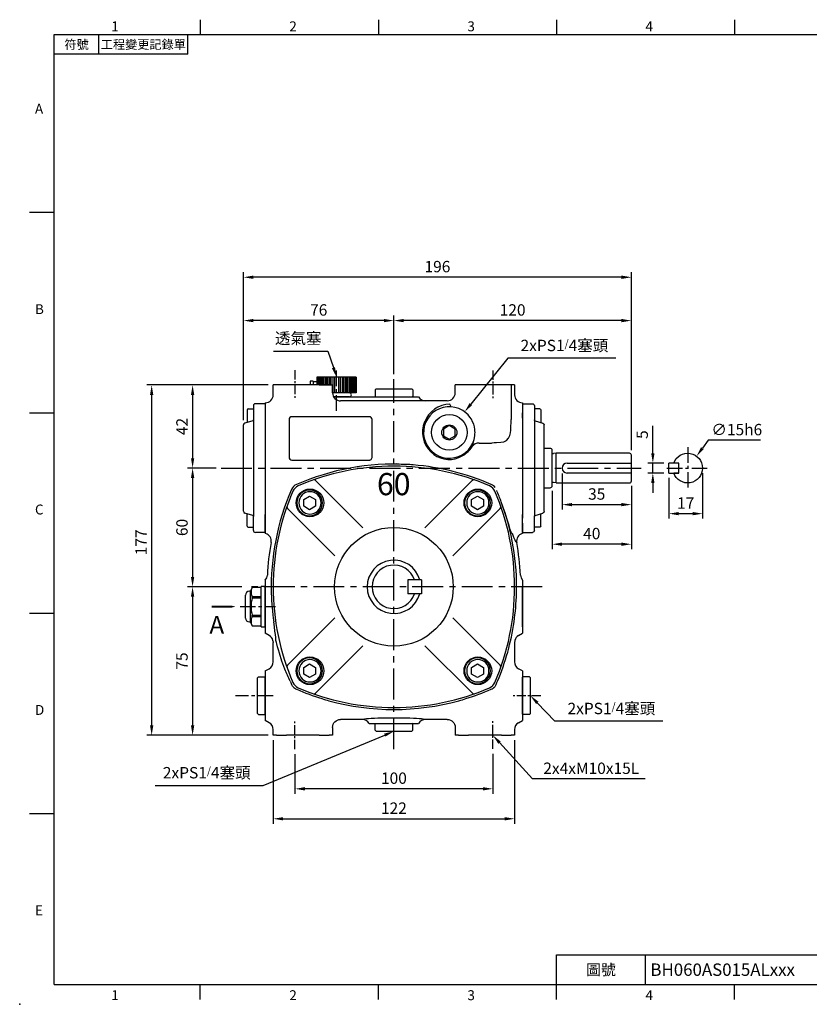
# Model space of a CAD drawing. Units: millimetres. Extents: x -18 to 766, y -10 to 490.
# Drawn here: x -18 to 382, y -10 to 488 of the extents above; entities that cross this region are included whole.
import ezdxf
from ezdxf.enums import TextEntityAlignment as Align

# ---------------------------------------------------------------- set-up
doc = ezdxf.new("R2010")
doc.units = ezdxf.units.MM
doc.header["$LTSCALE"] = 12.5
doc.linetypes.add('CENTER', pattern=[2, 1.25, -0.25, 0.25, -0.25])
for name, color, linetype in [('5D10601AA', 7, 'Continuous'), ('CEN', 2, 'CENTER'), ('DIM', 3, 'Continuous'), ('MAIN', 7, 'Continuous'), ('THIN', 1, 'Continuous'), ('TXT', 4, 'Continuous')]:
    doc.layers.add(name, color=color, linetype=linetype)
doc.styles.add('ATTDEF', font='txt')
doc.styles.add('SANSSERIFBOLD', font='sasb____.pfb')
doc.styles.get("Standard").update_dxf_attribs({"font": 'simplex.shx'})
doc.dimstyles.new('C', dxfattribs={"dimscale": 2.5, "dimtxt": 2.3, "dimasz": 2, "dimexe": 1, "dimexo": 1, "dimgap": 1, "dimtad": 1, "dimtoh": 1, "dimdec": 1, "dimdsep": 46, "dimtxsty": 'Standard', "dimcen": 0, "dimclrd": 256, "dimclre": 256, "dimclrt": 256, "dimadec": 0, "dimazin": 0, "dimtfac": 0.6, "dimtdec": 1, "dimtofl": 0, "dimtmove": 0, "dimatfit": 3, "dimfxl": 0, "dimtolj": 1, "dimarcsym": 0})
doc.dimstyles.new('L$0', dxfattribs={"dimscale": 2.5, "dimtxt": 2.3, "dimasz": 2, "dimexe": 1, "dimexo": 1, "dimgap": 1, "dimtad": 1, "dimdec": 1, "dimdsep": 46, "dimtxsty": 'Standard', "dimcen": 0, "dimclrd": 256, "dimclre": 256, "dimclrt": 256, "dimadec": 0, "dimazin": 0, "dimtfac": 0.6, "dimtdec": 1, "dimtmove": 0, "dimatfit": 3, "dimfxl": 0, "dimtolj": 1, "dimarcsym": 0})

# ---------------------------------------------------------------- blocks, each defined once
blk = doc.blocks.new('A$C3B924006')
at = {"layer": '5D10601AA'}
for p, q in [((-8.7, 29.88), (-6, 29.88)), ((-6, 31.5), (-6, 24.38)), ((0, 32.5), (-5, 32.5)), ((0, 32.5), (0, 23.5)), ((-9.2, 29.38), (-9.2, 23.01)), ((-11, -21.77), (-11, 21.77)), ((-6.37, 23.9), (-10.26, 22.73)), ((-6.37, -23.9), (-10.26, -22.73)), ((-9.2, -29.38), (-9.2, -23.01)), ((-6, -31.5), (-6, -24.38)), ((0, -32.5), (0, -23.5)), ((-8.7, -29.88), (-6, -29.88)), ((0, -32.5), (-5, -32.5))]:
    blk.add_line(p, q, dxfattribs=at)
for centre, radius, start, end in [((-8.7, 29.38), 0.5, 90, 180), ((-5, 31.5), 1, 90, 180), ((-10, 21.77), 1, 104.9314, 180), ((-6.5, 24.38), 0.5, 284.9314, 0), ((-10, -21.77), 1, 180, 255.0686), ((-6.5, -24.38), 0.5, 0, 75.0686), ((-8.7, -29.38), 0.5, 180, 270), ((-5, -31.5), 1, 180, 270)]:
    blk.add_arc(centre, radius, start, end, dxfattribs=at)
at = {"layer": 'MAIN'}
for p, q in [((-6, 24.38), (-6, -24.38)), ((0, 23.5), (0, -23.5))]:
    blk.add_line(p, q, dxfattribs=at)
blk = doc.blocks.new('PS1-4-1')
at = {"layer": 'MAIN', "color": 140}
blk.add_lwpolyline([(3, 1.73), (0, 3.46), (-3, 1.73), (-3, -1.73), (0, -3.46), (3, -1.73)], close=True, dxfattribs=at)
at = {"layer": 'MAIN'}
for centre, radius in [((0, 0.04), 9), ((0, 0), 3.82)]:
    blk.add_circle(centre, radius, dxfattribs=at)
blk = doc.blocks.new('PS1-4-2')
at = {"layer": 'MAIN'}
for p, q in [((0.2, 9.5), (0, 9.3)), ((0, -9.3), (0, 9.3)), ((3.5, 9.5), (0.2, 9.5)), ((3.5, 9.5), (4, 9)), ((4, -9), (4, 9)), ((0.2, -9.5), (0, -9.3)), ((3.5, -9.5), (0.2, -9.5)), ((3.5, -9.5), (4, -9))]:
    blk.add_line(p, q, dxfattribs=at)
blk = doc.blocks.new('*D24')
at = {"layer": 'DEFPOINTS', "color": 0}
for p in [(110.61, 302.94), (69.88, 260.94), (84.27, 260.94)]:
    blk.add_point(p, dxfattribs=at)
at = {"layer": 'DIM', "lineweight": -2}
for p, q in [((108.11, 302.94), (67.38, 302.94)), ((69.88, 297.94), (69.88, 265.94)), ((81.77, 260.94), (67.38, 260.94))]:
    blk.add_line(p, q, dxfattribs=at)
at = {"layer": 'DIM'}
for points in [[(69.05, 297.94), (70.72, 297.94), (69.88, 302.94)], [(69.05, 265.94), (70.72, 265.94), (69.88, 260.94)]]:
    blk.add_solid(points, dxfattribs=at)
at = {"layer": 'DIM', "insert": (64.51, 281.94), "char_height": 5.75, "attachment_point": 5, "rotation": 90}
blk.add_mtext('\\A1;42', dxfattribs=at)
blk = doc.blocks.new('*D25')
at = {"layer": 'DEFPOINTS', "color": 0}
for p in [(84.27, 260.94), (69.88, 200.94), (97.27, 200.94)]:
    blk.add_point(p, dxfattribs=at)
at = {"layer": 'DIM', "lineweight": -2}
for p, q in [((81.77, 260.94), (67.38, 260.94)), ((69.88, 255.94), (69.88, 205.94)), ((94.77, 200.94), (67.38, 200.94))]:
    blk.add_line(p, q, dxfattribs=at)
at = {"layer": 'DIM'}
for points in [[(69.05, 255.94), (70.72, 255.94), (69.88, 260.94)], [(69.05, 205.94), (70.72, 205.94), (69.88, 200.94)]]:
    blk.add_solid(points, dxfattribs=at)
at = {"layer": 'DIM', "insert": (64.51, 230.94), "char_height": 5.75, "attachment_point": 5, "rotation": 90}
blk.add_mtext('\\A1;60', dxfattribs=at)
blk = doc.blocks.new('*D26')
at = {"layer": 'DEFPOINTS', "color": 0}
for p in [(97.27, 200.94), (69.88, 125.94), (110.61, 125.94)]:
    blk.add_point(p, dxfattribs=at)
at = {"layer": 'DIM', "lineweight": -2}
for p, q in [((94.77, 200.94), (67.38, 200.94)), ((69.88, 195.94), (69.88, 130.94)), ((108.11, 125.94), (67.38, 125.94))]:
    blk.add_line(p, q, dxfattribs=at)
at = {"layer": 'DIM'}
for points in [[(69.05, 195.94), (70.72, 195.94), (69.88, 200.94)], [(69.05, 130.94), (70.72, 130.94), (69.88, 125.94)]]:
    blk.add_solid(points, dxfattribs=at)
at = {"layer": 'DIM', "insert": (64.51, 163.44), "char_height": 5.75, "attachment_point": 5, "rotation": 90}
blk.add_mtext('\\A1;75', dxfattribs=at)
blk = doc.blocks.new('*D19')
at = {"layer": 'DEFPOINTS', "color": 0}
for p in [(110.61, 302.94), (49.19, 125.94), (110.61, 125.94)]:
    blk.add_point(p, dxfattribs=at)
at = {"layer": 'DIM', "lineweight": -2}
for p, q in [((108.11, 302.94), (46.69, 302.94)), ((49.19, 297.94), (49.19, 130.94)), ((108.11, 125.94), (46.69, 125.94))]:
    blk.add_line(p, q, dxfattribs=at)
at = {"layer": 'DIM'}
for points in [[(48.36, 297.94), (50.03, 297.94), (49.19, 302.94)], [(48.36, 130.94), (50.03, 130.94), (49.19, 125.94)]]:
    blk.add_solid(points, dxfattribs=at)
at = {"layer": 'DIM', "insert": (43.82, 223.44), "char_height": 5.75, "attachment_point": 5, "rotation": 90}
blk.add_mtext('\\A1;177', dxfattribs=at)
blk = doc.blocks.new('*D20')
at = {"layer": 'DEFPOINTS', "color": 0}
for p in [(190.55, 135.78), (171.61, 127.94)]:
    blk.add_point(p, dxfattribs=at)
at = {"layer": 'DIM', "lineweight": -2}
for p, q in [((105.55, 100.57), (166.99, 126.02)), ((50.98, 100.57), (105.55, 100.57))]:
    blk.add_line(p, q, dxfattribs=at)
at = {"layer": 'DIM'}
blk.add_solid([(166.67, 126.79), (167.31, 125.25), (171.61, 127.94)], dxfattribs=at)
at = {"layer": 'DIM', "insert": (77.02, 107.02), "char_height": 5.75, "attachment_point": 5}
blk.add_mtext('\\A1;2xPS1{\\H0.66667x;/}4{\\fPMingLiU|b0|i0|c136|p18;塞頭}', dxfattribs=at)
blk = doc.blocks.new('*D21')
at = {"layer": 'DEFPOINTS', "color": 0}
for p in [(142.61, 306.94), (149.05, 287.48)]:
    blk.add_point(p, dxfattribs=at)
at = {"layer": 'DIM', "lineweight": -2}
for p, q in [((110.73, 320.03), (138.27, 320.03)), ((138.27, 320.03), (141.03, 311.68))]:
    blk.add_line(p, q, dxfattribs=at)
at = {"layer": 'DIM'}
blk.add_solid([(141.83, 311.95), (140.24, 311.42), (142.61, 306.94)], dxfattribs=at)
at = {"layer": 'DIM', "insert": (123.25, 326.54), "char_height": 5.75, "attachment_point": 5}
blk.add_mtext('\\A1;{\\fPMingLiU|b0|i0|c136|p18;透氣塞}', dxfattribs=at)
blk = doc.blocks.new('*D22')
at = {"layer": 'DEFPOINTS', "color": 0}
for p in [(207.36, 289.37), (194.46, 273.43)]:
    blk.add_point(p, dxfattribs=at)
at = {"layer": 'DIM', "lineweight": -2}
for p, q in [((229.26, 316.45), (210.5, 293.26)), ((283.83, 316.45), (229.26, 316.45))]:
    blk.add_line(p, q, dxfattribs=at)
at = {"layer": 'DIM'}
blk.add_solid([(209.85, 293.78), (211.15, 292.73), (207.36, 289.37)], dxfattribs=at)
at = {"layer": 'DIM', "insert": (257.79, 322.89), "char_height": 5.75, "attachment_point": 5}
blk.add_mtext('\\A1;2xPS1{\\H0.66667x;/}4{\\fPMingLiU|b0|i0|c136|p18;塞頭}', dxfattribs=at)
blk = doc.blocks.new('A$C65691A6E')
at = {"layer": 'TXT', "style": 'SANSSERIFBOLD'}
blk.add_text('60', height=14, dxfattribs=at).set_placement((0.43, 4.49))
blk = doc.blocks.new('A$C15AF52EC')
at = {"layer": 'MAIN'}
for p, q in [((50.16, 95.85), (26.23, 119.78)), ((81.58, 95.85), (105.95, 120.23)), ((36.01, 81.71), (12.09, 105.64)), ((95.72, 81.71), (120.1, 106.08)), ((36.01, 50.29), (12.09, 26.36)), ((95.72, 50.29), (119.65, 26.36)), ((50.16, 36.15), (26.23, 12.22)), ((81.58, 36.15), (105.51, 12.22))]:
    blk.add_line(p, q, dxfattribs=at)
for centre, radius in [((23.44, 108.43), 7), ((108.3, 108.43), 7), ((65.87, 66), 30), ((23.44, 23.57), 7), ((108.3, 23.57), 7)]:
    blk.add_circle(centre, radius, dxfattribs=at)
for centre, radius, start, end in [((65.87, 5), 122, 66.6332, 113.3668), ((25.52, 119.08), 1, 45, 109.4781), ((106.22, 119.08), 1, 70.5219, 135), ((19.46, 112.4), 5, 113.3668, 156.6332), ((112.27, 112.4), 5, 23.3668, 66.6332), ((126.87, 66), 122, 156.6332, 203.3668), ((4.87, 66), 122, 336.6332, 23.3668), ((12.79, 106.35), 1, 160.5219, 225), ((118.94, 106.35), 1, 315, 19.4781), ((65.87, 66), 13.5, 15.0261, 344.9739), ((12.79, 25.65), 1, 135, 199.4781), ((118.94, 25.65), 1, 340.5219, 45), ((19.46, 19.6), 5, 203.3668, 246.6332), ((65.87, 127), 122, 246.6332, 293.3668), ((112.27, 19.6), 5, 293.3668, 336.6332), ((25.52, 12.92), 1, 250.5219, 315), ((106.22, 12.92), 1, 225, 289.4781)]:
    blk.add_arc(centre, radius, start, end, dxfattribs=at)
at = {"layer": 'MAIN', "xscale": 0.8, "yscale": 0.8, "zscale": 0.8}
blk.add_blockref('A$C65691A6E', (56.96, 108.7), dxfattribs=at)
blk = doc.blocks.new('BM08')
at = {"layer": 'MAIN'}
blk.add_lwpolyline([(-2.83, -1.73), (0.17, -3.46), (3.17, -1.73), (3.17, 1.73), (0.17, 3.46), (-2.83, 1.73)], close=True, dxfattribs=at)
for centre, radius in [((0.17, 0), 6.5), ((0, 0), 5.63)]:
    blk.add_circle(centre, radius, dxfattribs=at)
blk = doc.blocks.new('*D13')
at = {"layer": 'DEFPOINTS', "color": 0}
for p in [(226.42, 160.73), (240.61, 145.94)]:
    blk.add_point(p, dxfattribs=at)
at = {"layer": 'DIM', "lineweight": -2}
for p, q in [((252.99, 133.03), (244.07, 142.33)), ((307.56, 133.03), (252.99, 133.03))]:
    blk.add_line(p, q, dxfattribs=at)
at = {"layer": 'DIM'}
blk.add_solid([(244.67, 142.91), (243.47, 141.75), (240.61, 145.94)], dxfattribs=at)
at = {"layer": 'DIM', "insert": (281.52, 139.47), "char_height": 5.75, "attachment_point": 5}
blk.add_mtext('\\A1;2xPS1{\\H0.66667x;/}4{\\fPMingLiU|b0|i0|c136|p18;塞頭}', dxfattribs=at)
blk = doc.blocks.new('A$C75FA2D57')
at = {"layer": 'MAIN'}
for p, q in [((0, 10), (0, 5)), ((0, 10), (5, 10)), ((5, 10), (5, 5)), ((5, 5), (0, 5))]:
    blk.add_line(p, q, dxfattribs=at)
blk.add_lwpolyline([(5, 10), (2.43, 10)], dxfattribs=at)
blk.add_arc((9.5, 7.5), 7.5, 199.4712, 160.5288, dxfattribs=at)
blk = doc.blocks.new('*D14')
at = {"layer": 'DEFPOINTS', "color": 0}
for p in [(302.47, 263.44), (310.59, 263.44), (310.59, 258.44)]:
    blk.add_point(p, dxfattribs=at)
at = {"layer": 'DIM', "lineweight": -2}
for p, q in [((302.47, 268.44), (302.47, 282.27)), ((308.09, 263.44), (299.97, 263.44)), ((302.47, 258.44), (302.47, 263.44)), ((308.09, 258.44), (299.97, 258.44)), ((302.47, 253.44), (302.47, 248.44))]:
    blk.add_line(p, q, dxfattribs=at)
at = {"layer": 'DIM'}
for points in [[(301.64, 268.44), (303.3, 268.44), (302.47, 263.44)], [(301.64, 253.44), (303.3, 253.44), (302.47, 258.44)]]:
    blk.add_solid(points, dxfattribs=at)
at = {"layer": 'DIM', "insert": (297.09, 277.85), "char_height": 5.75, "attachment_point": 5, "rotation": 90}
blk.add_mtext('\\A1;5', dxfattribs=at)
blk = doc.blocks.new('*D15')
at = {"layer": 'DEFPOINTS', "color": 0}
for p in [(327.59, 260.94), (310.59, 258.44), (327.59, 237.91)]:
    blk.add_point(p, dxfattribs=at)
at = {"layer": 'DIM', "lineweight": -2}
for p, q in [((310.59, 255.94), (310.59, 235.41)), ((327.59, 258.44), (327.59, 235.41)), ((315.59, 237.91), (322.59, 237.91))]:
    blk.add_line(p, q, dxfattribs=at)
at = {"layer": 'DIM'}
for points in [[(315.59, 238.75), (315.59, 237.08), (310.59, 237.91)], [(322.59, 238.75), (322.59, 237.08), (327.59, 237.91)]]:
    blk.add_solid(points, dxfattribs=at)
at = {"layer": 'DIM', "insert": (319.09, 243.29), "char_height": 5.75, "attachment_point": 5}
blk.add_mtext('\\A1;17', dxfattribs=at)
blk = doc.blocks.new('*D16')
at = {"layer": 'DEFPOINTS', "color": 0}
for p in [(324.55, 266.97), (315.63, 254.91)]:
    blk.add_point(p, dxfattribs=at)
at = {"layer": 'DIM', "lineweight": -2}
for p, q in [((330.49, 275.01), (327.52, 270.99)), ((356.81, 275.01), (330.49, 275.01))]:
    blk.add_line(p, q, dxfattribs=at)
at = {"layer": 'DIM'}
blk.add_solid([(326.85, 271.48), (328.19, 270.49), (324.55, 266.97)], dxfattribs=at)
at = {"layer": 'DIM', "insert": (344.9, 280.38), "char_height": 5.75, "attachment_point": 5}
blk.add_mtext('\\A1;∅15h6', dxfattribs=at)
blk = doc.blocks.new('*D32')
at = {"layer": 'DEFPOINTS', "color": 0}
for p in [(291.61, 254.44), (251.61, 251.99), (251.61, 222.47)]:
    blk.add_point(p, dxfattribs=at)
at = {"layer": 'DIM', "lineweight": -2}
for p, q in [((251.61, 249.49), (251.61, 219.97)), ((291.61, 251.94), (291.61, 219.97)), ((286.61, 222.47), (256.61, 222.47))]:
    blk.add_line(p, q, dxfattribs=at)
at = {"layer": 'DIM'}
for points in [[(256.61, 223.31), (256.61, 221.64), (251.61, 222.47)], [(286.61, 223.31), (286.61, 221.64), (291.61, 222.47)]]:
    blk.add_solid(points, dxfattribs=at)
at = {"layer": 'DIM', "insert": (271.61, 227.85), "char_height": 5.75, "attachment_point": 5}
blk.add_mtext('\\A1;40', dxfattribs=at)
blk = doc.blocks.new('*D33')
at = {"layer": 'DEFPOINTS', "color": 0}
for p in [(256.61, 260.75), (291.61, 254.44), (291.61, 242.47)]:
    blk.add_point(p, dxfattribs=at)
at = {"layer": 'DIM', "lineweight": -2}
for p, q in [((256.61, 258.25), (256.61, 239.97)), ((291.61, 251.94), (291.61, 239.97)), ((261.61, 242.47), (286.61, 242.47))]:
    blk.add_line(p, q, dxfattribs=at)
at = {"layer": 'DIM'}
for points in [[(261.61, 243.31), (261.61, 241.64), (256.61, 242.47)], [(286.61, 243.31), (286.61, 241.64), (291.61, 242.47)]]:
    blk.add_solid(points, dxfattribs=at)
at = {"layer": 'DIM', "insert": (274.11, 247.85), "char_height": 5.75, "attachment_point": 5}
blk.add_mtext('\\A1;35', dxfattribs=at)
blk = doc.blocks.new('*D23')
at = {"layer": 'DEFPOINTS', "color": 0}
for p in [(207.84, 141.13), (221.61, 125.94)]:
    blk.add_point(p, dxfattribs=at)
at = {"layer": 'DIM', "lineweight": -2}
for p, q in [((241.59, 103.89), (224.96, 122.23)), ((298.58, 103.89), (241.59, 103.89))]:
    blk.add_line(p, q, dxfattribs=at)
at = {"layer": 'DIM'}
blk.add_solid([(225.58, 122.79), (224.35, 121.67), (221.61, 125.94)], dxfattribs=at)
at = {"layer": 'DIM', "insert": (271.34, 109.27), "char_height": 5.75, "attachment_point": 5}
blk.add_mtext('\\A1;2x4xM10x15L', dxfattribs=at)
blk = doc.blocks.new('GJA420')
at = {"color": 0}
for p, q in [((29.5, 195), (29.5, 192)), ((65.5, 195), (65.5, 192)), ((101.5, 195), (101.5, 192)), ((137.5, 195), (137.5, 192)), ((0, 192), (275, 192)), ((0, 0), (0, 192)), ((9, 188), (9, 192)), ((27, 188), (27, 192)), ((27, 188), (0, 188)), ((0, 156), (-5, 156)), ((0, 115.5), (-5, 115.5)), ((0, 75), (-5, 75)), ((0, 34.5), (-5, 34.5)), ((101.5, 6), (275, 6)), ((101.5, 0), (101.5, 6)), ((119.5, 0), (119.5, 6)), ((0, 0), (275, 0)), ((29.5, -3), (29.5, 0)), ((65.5, -3), (65.5, 0)), ((101.5, -3), (101.5, 0)), ((137.5, -3), (137.5, 0))]:
    blk.add_line(p, q, dxfattribs=at)
blk.add_point((-7, -4), dxfattribs=at)
for s, p in [('1', (11.5, 192.66)), ('2', (47.5, 192.66)), ('3', (83.5, 192.66)), ('4', (119.5, 192.66)), ('A', (-3.91, 176)), ('B', (-3.91, 135.5)), ('C', (-3.91, 95)), ('D', (-3.91, 54.5)), ('E', (-3.91, 14)), ('1', (11.5, -3.16)), ('2', (47.5, -3.16)), ('3', (83.5, -3.16)), ('4', (119.5, -3.16))]:
    blk.add_text(s, height=2, dxfattribs=at).set_placement(p)
at = {"color": 0, "attachment_point": 5}
for s, insert, char_height, width in [('{\\f標楷體|b0|i0|c136|p65;符號}', (4.51, 190), 1.8, 6), ('{\\fDFKai-SB|b0|i0|c136|p65;工程變更記錄單}', (18, 190), 1.8, 17.9481), ('\\f標楷體|b0|i0|c136|p65;圖號', (110.5, 3), 2.2, 7)]:
    blk.add_mtext(s, dxfattribs=dict(at, insert=insert, char_height=char_height, width=width))
at = {"color": 4, "style": 'ATTDEF'}
blk.add_attdef('料號', text='', height=2.5, dxfattribs=at).set_placement((120.5, 3), align=Align.MIDDLE_LEFT)
for tag, p in [('比例', (200.5, 3)), ('版本', (236.5, 3))]:
    blk.add_attdef(tag, text='', height=2.5, dxfattribs=at).set_placement(p, align=Align.MIDDLE_CENTER)
blk = doc.blocks.new('*D39')
at = {"layer": 'DEFPOINTS', "color": 0}
for p in [(121.61, 118.91), (221.61, 119.04), (121.61, 98.88)]:
    blk.add_point(p, dxfattribs=at)
at = {"layer": 'DIM', "lineweight": -2}
for p, q in [((121.61, 116.41), (121.61, 96.38)), ((221.61, 116.54), (221.61, 96.38)), ((216.61, 98.88), (126.61, 98.88))]:
    blk.add_line(p, q, dxfattribs=at)
at = {"layer": 'DIM'}
for points in [[(126.61, 99.72), (126.61, 98.05), (121.61, 98.88)], [(216.61, 99.72), (216.61, 98.05), (221.61, 98.88)]]:
    blk.add_solid(points, dxfattribs=at)
at = {"layer": 'DIM', "insert": (171.61, 104.26), "char_height": 5.75, "attachment_point": 5}
blk.add_mtext('\\A1;100', dxfattribs=at)
blk = doc.blocks.new('*D40')
at = {"layer": 'DEFPOINTS', "color": 0}
for p in [(110.61, 125.94), (232.61, 125.94), (232.61, 83.74)]:
    blk.add_point(p, dxfattribs=at)
at = {"layer": 'DIM', "lineweight": -2}
for p, q in [((110.61, 123.44), (110.61, 81.24)), ((232.61, 123.44), (232.61, 81.24)), ((115.61, 83.74), (227.61, 83.74))]:
    blk.add_line(p, q, dxfattribs=at)
at = {"layer": 'DIM'}
for points in [[(115.61, 84.57), (115.61, 82.91), (110.61, 83.74)], [(227.61, 84.57), (227.61, 82.91), (232.61, 83.74)]]:
    blk.add_solid(points, dxfattribs=at)
at = {"layer": 'DIM', "insert": (171.61, 89.11), "char_height": 5.75, "attachment_point": 5}
blk.add_mtext('\\A1;122', dxfattribs=at)
blk = doc.blocks.new('*D41')
at = {"layer": 'DEFPOINTS', "color": 0}
for p in [(171.61, 335.46), (171.61, 305.94), (291.61, 267.44)]:
    blk.add_point(p, dxfattribs=at)
at = {"layer": 'DIM', "lineweight": -2}
for p, q in [((171.61, 308.44), (171.61, 337.96)), ((286.61, 335.46), (176.61, 335.46)), ((291.61, 269.94), (291.61, 337.96))]:
    blk.add_line(p, q, dxfattribs=at)
at = {"layer": 'DIM'}
for points in [[(176.61, 336.3), (176.61, 334.63), (171.61, 335.46)], [(286.61, 336.3), (286.61, 334.63), (291.61, 335.46)]]:
    blk.add_solid(points, dxfattribs=at)
at = {"layer": 'DIM', "insert": (231.61, 340.84), "char_height": 5.75, "attachment_point": 5}
blk.add_mtext('\\A1;120', dxfattribs=at)
blk = doc.blocks.new('*D42')
at = {"layer": 'DEFPOINTS', "color": 0}
for p in [(95.61, 335.46), (171.61, 305.94), (95.61, 282.7)]:
    blk.add_point(p, dxfattribs=at)
at = {"layer": 'DIM', "lineweight": -2}
for p, q in [((95.61, 285.2), (95.61, 337.96)), ((166.61, 335.46), (100.61, 335.46)), ((171.61, 308.44), (171.61, 337.96))]:
    blk.add_line(p, q, dxfattribs=at)
at = {"layer": 'DIM'}
for points in [[(100.61, 336.3), (100.61, 334.63), (95.61, 335.46)], [(166.61, 336.3), (166.61, 334.63), (171.61, 335.46)]]:
    blk.add_solid(points, dxfattribs=at)
at = {"layer": 'DIM', "insert": (133.61, 340.84), "char_height": 5.75, "attachment_point": 5}
blk.add_mtext('\\A1;76', dxfattribs=at)
blk = doc.blocks.new('*D43')
at = {"layer": 'DEFPOINTS', "color": 0}
for p in [(95.61, 357.36), (95.61, 282.7), (291.61, 267.44)]:
    blk.add_point(p, dxfattribs=at)
at = {"layer": 'DIM', "lineweight": -2}
for p, q in [((95.61, 285.2), (95.61, 359.86)), ((291.61, 269.94), (291.61, 359.86)), ((286.61, 357.36), (100.61, 357.36))]:
    blk.add_line(p, q, dxfattribs=at)
at = {"layer": 'DIM'}
for points in [[(100.61, 358.2), (100.61, 356.53), (95.61, 357.36)], [(286.61, 358.2), (286.61, 356.53), (291.61, 357.36)]]:
    blk.add_solid(points, dxfattribs=at)
at = {"layer": 'DIM', "insert": (193.61, 362.74), "char_height": 5.75, "attachment_point": 5}
blk.add_mtext('\\A1;196', dxfattribs=at)

msp = doc.modelspace()

# ---------------------------------------------------------------- linework, layer by layer
at = {"layer": 'CEN', "ltscale": 0.3}
for p, q in [((121.61, 310.42), (121.61, 295.46)), ((221.61, 310.28), (221.61, 295.46)), ((245.84, 145.94), (231.94, 145.94)), ((121.61, 118.91), (121.61, 133.86)), ((221.61, 119.04), (221.61, 133.86))]:
    msp.add_line(p, q, dxfattribs=at)
at = {"layer": 'CEN', "ltscale": 0.5}
for p, q in [((142.61, 289.91), (142.61, 311.31)), ((320.09, 271.44), (320.09, 250.44)), ((309.59, 260.94), (330.59, 260.94)), ((93.85, 190.94), (111.85, 190.94)), ((110.64, 145.94), (91.61, 145.94))]:
    msp.add_line(p, q, dxfattribs=at)
at = {"layer": 'CEN'}
for p, q in [((171.61, 118.99), (171.61, 305.94)), ((84.27, 260.94), (296.61, 260.94)), ((246.52, 200.94), (97.27, 200.94))]:
    msp.add_line(p, q, dxfattribs=at)
at = {"layer": 'MAIN'}
for p, q in [((130.85, 304.94), (129.35, 304.94)), ((129.35, 304.94), (129.35, 302.94)), ((130.85, 304.94), (130.85, 302.94)), ((132.61, 304.44), (130.85, 304.44)), ((152.61, 306.94), (132.61, 306.94)), ((132.61, 306.94), (132.61, 302.94)), ((152.61, 306.94), (152.61, 298.94)), ((110.61, 297.94), (110.61, 302.94)), ((112.3, 302.94), (110.61, 302.94)), ((117.29, 302.94), (112.3, 302.94)), ((133.92, 302.94), (117.29, 302.94)), ((133.92, 302.94), (138.92, 302.94)), ((138.92, 302.94), (133.92, 302.94)), ((138.92, 302.94), (140.61, 302.94)), ((140.61, 298.93), (140.61, 302.94)), ((152.61, 298.94), (140.61, 298.94)), ((232.61, 302.94), (202.61, 302.94)), ((202.61, 298.93), (202.61, 302.94)), ((230.92, 302.94), (230.92, 285.52)), ((232.61, 302.94), (232.61, 297.94)), ((106.61, 293.94), (106.61, 288.84)), ((141.14, 296.94), (184.11, 296.94)), ((141.14, 296.94), (149.11, 296.94)), ((141.14, 296.94), (151.91, 296.94)), ((149.11, 296.94), (141.14, 296.94)), ((198.61, 294.94), (144.68, 294.94)), ((236.61, 293.94), (236.61, 288.84)), ((106.61, 288.84), (106.61, 286.17)), ((200.47, 291.91), (199.87, 293.22)), ((236.61, 286.17), (236.61, 288.84)), ((106.61, 286.17), (106.61, 235.7)), ((118.63, 285.44), (118.63, 266.44)), ((159.11, 286.91), (120.11, 286.91)), ((160.58, 285.26), (160.58, 285.44)), ((160.58, 266.44), (160.58, 285.26)), ((230.77, 280.51), (230.92, 285.52)), ((236.61, 286.17), (236.61, 235.7)), ((220.95, 273.6), (221.19, 273.66)), ((223.45, 273.91), (225.6, 273.99)), ((225.6, 273.99), (227.15, 274.28)), ((214.68, 273.6), (220.95, 273.6)), ((250.61, 270.89), (247.61, 270.89)), ((251.61, 251.99), (251.61, 269.89)), ((120.11, 264.97), (145.16, 264.97)), ((157.73, 264.94), (158.47, 264.94)), ((158.47, 264.94), (159.11, 264.94)), ((159.61, 265.03), (159.84, 265.15)), ((160.57, 266.3), (160.58, 266.42)), ((160.58, 266.42), (160.58, 266.44)), ((253.61, 268.44), (252.25, 268.25)), ((290.61, 268.44), (253.61, 268.44)), ((253.61, 253.44), (253.61, 268.44)), ((291.61, 254.44), (291.61, 267.44)), ((259.1, 263.44), (291.61, 263.44)), ((291.61, 258.44), (259.1, 258.44)), ((247.61, 250.99), (250.61, 250.99)), ((253.61, 253.44), (252.25, 253.63)), ((253.61, 253.44), (290.61, 253.44)), ((106.61, 235.7), (106.61, 233.04)), ((236.61, 233.04), (236.61, 235.7)), ((106.61, 233.04), (106.61, 229.33)), ((106.61, 229.33), (106.61, 227.94)), ((236.61, 233.04), (236.61, 229.33)), ((236.61, 229.33), (236.61, 227.94)), ((106.61, 227.94), (106.61, 227.94)), ((231.01, 227.98), (231.37, 228.02)), ((236.61, 227.94), (236.61, 227.94)), ((106.61, 204.32), (106.61, 203.69)), ((185.61, 204.44), (178.61, 204.44)), ((178.61, 204.44), (178.61, 197.44)), ((185.61, 204.44), (185.61, 197.44)), ((236.61, 204.32), (236.61, 203.69)), ((100.06, 200.6), (99.11, 198.94)), ((104.61, 200.6), (100.06, 200.6)), ((104.61, 180.69), (104.61, 201.19)), ((106.61, 201.19), (104.61, 201.19)), ((104.61, 180.69), (104.61, 201.19)), ((106.61, 203.69), (106.61, 203.43)), ((106.61, 203.43), (106.61, 178.45)), ((106.61, 180.69), (106.61, 201.19)), ((236.61, 203.69), (236.61, 203.43)), ((236.61, 203.43), (236.61, 178.45)), ((236.61, 180.69), (236.61, 201.19)), ((96.61, 185.19), (96.61, 196.69)), ((99.11, 198.69), (98.61, 198.69)), ((99.11, 182.94), (99.11, 198.94)), ((99.99, 196.13), (104.61, 196.13)), ((104.61, 195.27), (99.99, 195.27)), ((185.61, 197.44), (178.61, 197.44)), ((99.99, 186.61), (104.61, 186.61)), ((104.61, 185.74), (99.99, 185.74)), ((98.61, 183.19), (99.11, 183.19)), ((99.11, 182.94), (100.06, 181.28)), ((100.06, 181.28), (104.61, 181.28)), ((104.61, 180.69), (106.61, 180.69)), ((106.61, 178.45), (106.61, 177.56)), ((108.58, 176.42), (106.61, 177.56)), ((234.63, 176.42), (236.61, 177.56)), ((236.61, 178.45), (236.61, 177.56)), ((110.51, 173.7), (110.48, 173.82)), ((110.51, 173.7), (110.61, 172.83)), ((110.61, 163.06), (110.61, 172.83)), ((232.7, 173.7), (232.61, 172.83)), ((232.61, 172.83), (232.61, 163.06)), ((232.73, 173.82), (232.7, 173.7)), ((106.61, 158.44), (108.6, 159.59)), ((236.61, 158.44), (234.61, 159.59)), ((106.61, 158.44), (106.61, 133.44)), ((236.61, 158.44), (236.61, 133.44)), ((120.41, 150.81), (119.86, 151.77)), ((120.67, 150.48), (120.41, 150.81)), ((222.8, 150.81), (222.54, 150.48)), ((223.35, 151.77), (222.8, 150.81)), ((108.6, 132.29), (106.61, 133.44)), ((140.61, 129.94), (140.61, 125.94)), ((155.64, 133.94), (144.6, 133.94)), ((159.11, 131.94), (184.11, 131.94)), ((198.61, 133.94), (187.57, 133.94)), ((202.61, 129.94), (202.61, 125.94)), ((234.61, 132.29), (236.61, 133.44)), ((110.61, 125.94), (110.61, 128.82)), ((112.3, 125.94), (110.61, 125.94)), ((112.3, 125.94), (117.29, 125.94)), ((133.92, 125.94), (117.29, 125.94)), ((133.92, 125.94), (138.92, 125.94)), ((140.61, 125.94), (138.92, 125.94)), ((204.3, 125.94), (202.61, 125.94)), ((204.3, 125.94), (209.29, 125.94)), ((225.92, 125.94), (209.29, 125.94)), ((225.92, 125.94), (230.92, 125.94)), ((232.61, 125.94), (230.92, 125.94)), ((232.61, 128.82), (232.61, 125.94))]:
    msp.add_line(p, q, dxfattribs=at)
at = {"layer": 'MAIN', "flags": 128}
for points in [[(227.15, 274.28), (228.49, 274.93), (229.54, 275.98), (230.26, 277.37), (230.6, 278.72), (230.75, 280.1), (230.77, 280.51)], [(221.19, 273.66), (222.29, 273.84), (223.45, 273.91)], [(145.16, 264.97), (148.16, 264.96), (150.95, 264.95), (154.12, 264.94), (157.73, 264.94)], [(106.8, 227.85), (106.61, 227.92), (106.6, 227.92)], [(106.8, 227.85), (106.61, 227.92), (106.6, 227.92)], [(231.37, 228.02), (232.08, 226.1), (232.68, 224.66)], [(236.61, 227.92), (236.6, 227.92), (236.41, 227.85)], [(236.61, 227.92), (236.6, 227.92), (236.41, 227.85)], [(106.61, 204.32), (107.35, 205.48), (107.65, 206.83)], [(235.56, 206.83), (235.87, 205.48), (236.61, 204.32)], [(99.99, 200.46), (100.03, 200.53), (100.05, 200.57), (100.06, 200.6), (100.06, 200.59)], [(111.82, 173.94), (111.88, 174), (111.92, 174.46), (111.86, 175.36), (111.71, 176.77), (111.48, 178.59), (111.19, 180.78), (110.88, 183.25)], [(116.48, 159.28), (115.05, 163.37), (113.76, 167.41), (113.27, 169.07), (112.81, 170.68), (112.38, 172.19), (112.21, 172.8), (112.05, 173.33), (111.92, 173.75), (111.86, 173.86)]]:
    msp.add_lwpolyline(points, dxfattribs=at)
at = {"layer": 'MAIN'}
for centre, radius, start, end in [((149.11, 297.94), 1, 270, 90), ((106.6, 297.94), 4, 270.0428, 359.9527), ((187.57, 298.95), 4.01, 210.0684, 269.9571), ((236.61, 297.94), 4, 180.0473, 269.9572), ((199.61, 278.94), 13, 68.1466, 353.3647), ((200.26, 279.14), 14.09, 91.5898, 158.8552), ((199.61, 278.94), 13, 54.9753, 68.1466), ((199.61, 278.94), 13, 6.5929, 54.9753), ((120.11, 285.44), 1.47, 90, 180), ((159.11, 285.44), 1.47, 42.4988, 90), ((159.11, 285.44), 1.47, 0.0028, 42.4948), ((199.61, 278.94), 13.56, 157.0619, 226.2646), ((199.61, 278.94), 13, 353.3647, 6.5929), ((191.5, 279.47), 21.11, 339.3026, 354.4789), ((199.48, 278.31), 13.02, 224.767, 292.4547), ((199.61, 278.94), 13.56, 290.9571, 329.2376), ((214.34, 269.87), 3.75, 84.7734, 145.2656), ((250.61, 269.89), 1, 0, 90), ((120.11, 266.44), 1.47, 180, 270), ((159.11, 266.44), 1.5, 270.0016, 289.7993), ((159.21, 266.36), 1.36, 297.3326, 357.3604), ((252.13, 269.04), 0.8, 228.6967, 278.2864), ((290.61, 267.44), 1, 0, 90), ((171.61, 139.94), 123, 87.1009, 113.5606), ((180.37, 314.83), 52.12, 261.7588, 267.2019), ((171.61, 139.94), 123, 85.4287, 87.1009), ((171.61, 139.94), 123, 66.4394, 85.4287), ((259.1, 260.94), 2.5, 90, 270), ((290.61, 254.44), 1, 270, 0), ((232.61, 200.94), 123, 156.4394, 181.5437), ((124.44, 248.11), 4.99, 113.5586, 156.4414), ((218.78, 248.11), 4.99, 36.1948, 66.4416), ((110.61, 200.94), 123, 20.4322, 23.3191), ((250.61, 251.99), 1, 270, 0), ((252.13, 252.84), 0.8, 81.7136, 131.3033), ((-78.13, 136.72), 322.33, 16.4473, 19.4178), ((110.61, 200.94), 123, 358.4563, 20.4322), ((105.64, 224.09), 3.96, 349.2958, 72.8972), ((234.67, 225.14), 2.05, 193.5499, 240.8944), ((237.57, 224.09), 3.96, 107.1133, 190.7064), ((232.61, 200.94), 125.1, 169.6792, 177.3009), ((110.61, 200.94), 125.1, 2.6991, 10.3208), ((171.61, 200.94), 11, 18.553, 341.447), ((103.7, 198.3), 4.29, 149.6695, 210.3305), ((98.61, 196.69), 2, 90, 180), ((115.6, 190.94), 16.2, 164.4934, 195.5066), ((98.8, 195.7), 1.27, 340.1256, 19.8744), ((232.61, 200.94), 123, 181.5437, 188.2657), ((110.61, 200.94), 123, 351.7343, 358.4563), ((98.61, 185.19), 2, 180, 270), ((103.7, 183.58), 4.29, 149.6695, 210.3305), ((98.66, 186.17), 1.4, 342.0409, 17.9591), ((74.05, 167.81), 29.29, 27.3713, 27.6602), ((110.61, 200.94), 123, 337.1961, 351.7343), ((106.58, 172.95), 4, 12.5271, 59.9999), ((236.63, 172.95), 4, 120.0053, 167.4676), ((106.6, 163.06), 4.01, 299.9761, 359.9602), ((-28.04, 89.83), 160.34, 23.3056, 25.6654), ((236.61, 163.06), 4.01, 180.0398, 240.0239), ((232.61, 200.94), 123, 202.8039, 203.5606), ((124.44, 153.77), 4.99, 221.1177, 246.4415), ((218.78, 153.77), 4.99, 293.5585, 318.8822), ((110.61, 200.94), 123, 336.4394, 337.1961), ((171.61, 261.94), 123, 246.4394, 252.7718), ((171.61, 261.94), 123, 252.7718, 254.5034), ((171.61, 261.94), 123, 285.4966, 287.2282), ((171.61, 261.94), 123, 287.2282, 293.5606), ((171.61, 261.94), 123, 254.5034, 285.4966), ((106.6, 128.81), 4.01, 0.0378, 60.0259), ((155.64, 129.93), 4.01, 30.0686, 89.9571), ((187.57, 129.93), 4.01, 90.0429, 149.9314), ((236.61, 128.81), 4.01, 119.9741, 179.9622)]:
    msp.add_arc(centre, radius, start, end, dxfattribs=at)
for centre, major_axis, start_param, end_param in [((144.61, 298.94), (2.84, 2.84), 2.357564, 3.94577), ((198.6, 298.94), (2.84, -2.84), 5.499157, 7.067214)]:
    msp.add_ellipse(centre, major_axis=major_axis, ratio=0.997265, start_param=start_param, end_param=end_param, dxfattribs=at)
at = {"layer": 'MAIN', "extrusion": (0, 0, -1)}
for centre, major_axis, ratio, start_param, end_param in [((171.61, 133.95), (-15.97, 0), 0.052432, 6.266031, 9.441932), ((198.6, 129.93), (2.84, 2.84), 0.997265, 5.499157, 7.067214)]:
    msp.add_ellipse(centre, major_axis=major_axis, ratio=ratio, start_param=start_param, end_param=end_param, dxfattribs=at)
at = {"layer": 'MAIN', "extrusion": (2.64228e-15, -2.64228e-15, -1)}
msp.add_ellipse((144.61, 129.93), major_axis=(2.84, -2.84), ratio=0.997265, start_param=2.357564, end_param=3.925621, dxfattribs=at)
at = {"layer": 'THIN'}
for p, q in [((132.89, 306.94), (132.89, 302.94)), ((133.39, 306.94), (133.39, 302.94)), ((133.89, 306.94), (133.89, 302.94)), ((134.39, 306.94), (134.39, 302.94)), ((134.89, 306.94), (134.89, 302.94)), ((135.49, 306.94), (135.49, 302.94)), ((136.11, 306.94), (136.11, 302.94)), ((136.81, 306.94), (136.81, 302.94)), ((137.51, 306.94), (137.51, 302.94)), ((138.21, 306.94), (138.21, 302.94)), ((139.01, 306.94), (139.01, 302.94)), ((139.81, 306.94), (139.81, 302.94)), ((140.71, 306.94), (140.71, 298.94)), ((141.61, 306.94), (141.61, 298.94)), ((143.61, 306.94), (143.61, 298.94)), ((144.51, 306.94), (144.51, 298.94)), ((145.41, 306.94), (145.41, 298.94)), ((146.21, 306.94), (146.21, 298.94)), ((147.01, 306.94), (147.01, 298.94)), ((147.71, 306.94), (147.71, 298.94)), ((148.41, 306.94), (148.41, 298.94)), ((149.11, 306.94), (149.11, 298.94)), ((149.72, 306.94), (149.72, 298.94)), ((150.32, 306.94), (150.32, 298.94)), ((150.82, 306.94), (150.82, 298.94)), ((151.32, 306.94), (151.32, 298.94)), ((151.82, 306.94), (151.82, 298.94)), ((152.32, 306.94), (152.32, 298.94)), ((149.11, 298.94), (140.61, 298.94))]:
    msp.add_line(p, q, dxfattribs=at)
at = {"layer": 'TXT'}
msp.add_lwpolyline([(91.62, 190.94, 0, 3.38, 0), (84.71, 190.94, 1.12, 1.12, 0), (84.71, 190.94, 1.12, 1.12, 0), (79.59, 190.94, 1.12, 1.12, 0)], format="xyseb", dxfattribs=at)

# ---------------------------------------------------------------- block references
at = {"layer": 'CEN'}
msp.add_blockref('A$C15AF52EC', (105.74, 134.94), dxfattribs=at)
at = {"layer": 'CEN', "xscale": -1}
for p in [(129.18, 243.36), (214.03, 243.36), (129.18, 158.51), (214.03, 158.51)]:
    msp.add_blockref('BM08', p, dxfattribs=at)
at = {"layer": 'DIM'}
ref = msp.add_blockref('GJA420', (0, 0), dxfattribs=dict(at, xscale=2.5, yscale=2.5, zscale=2.5))
ref.add_attrib('料號', 'BH060AS015ALxxx', dxfattribs={"layer": '0', "color": 4, "height": 6.25, "style": 'ATTDEF'}).set_placement((301.25, 7.5), align=Align.MIDDLE_LEFT)
at = {"layer": 'DIM', "xscale": -1, "rotation": 270}
msp.add_blockref('PS1-4-2', (171.61, 296.94), dxfattribs=at)
at = {"layer": 'DIM'}
for name, p in [('PS1-4-1', (199.61, 278.94)), ('PS1-4-2', (236.61, 145.94))]:
    msp.add_blockref(name, p, dxfattribs=at)
at = {"layer": 'DIM', "xscale": -1}
msp.add_blockref('PS1-4-2', (106.61, 145.94), dxfattribs=at)
at = {"layer": 'DIM', "rotation": 270}
msp.add_blockref('PS1-4-2', (171.61, 131.94), dxfattribs=at)
at = {"layer": 'MAIN'}
msp.add_blockref('A$C3B924006', (106.61, 260.94), dxfattribs=at)
at = {"layer": 'MAIN', "xscale": -1}
msp.add_blockref('A$C3B924006', (236.61, 260.94), dxfattribs=at)
at = {"layer": 'THIN', "xscale": -1, "rotation": 180}
msp.add_blockref('A$C75FA2D57', (310.59, 268.44), dxfattribs=at)

# ---------------------------------------------------------------- texts
at = {"layer": 'DIM', "insert": (78.38, 177.24), "char_height": 9, "width": 61.5903, "attachment_point": 7}
msp.add_mtext('{\\F新細明體|c136;\\C4;A}', dxfattribs=at)

# ---------------------------------------------------------------- dimensions: what is measured, and where the dimension line sits
at = {"layer": 'DIM'}
for base, p1, p2, angle, picture, middle in [((95.61, 357.36), (291.61, 267.44), (95.61, 282.7), 180, '*D43', (193.61, 362.74)), ((95.61, 335.46), (171.61, 305.94), (95.61, 282.7), 180, '*D42', (133.61, 340.84)), ((171.61, 335.46), (291.61, 267.44), (171.61, 305.94), 180, '*D41', (231.61, 340.84)), ((302.47, 263.44), (310.59, 258.44), (310.59, 263.44), 270, '*D14', (297.09, 277.85)), ((69.88, 200.94), (84.27, 260.94), (97.27, 200.94), 90, '*D25', (64.51, 230.94)), ((327.59, 237.91), (310.59, 258.44), (327.59, 260.94), 0, '*D15', (319.09, 243.29)), ((69.88, 125.94), (97.27, 200.94), (110.61, 125.94), 90, '*D26', (64.51, 163.44)), ((232.61, 83.74), (110.61, 125.94), (232.61, 125.94), 180, '*D40', (171.61, 89.11)), ((121.61, 98.88), (221.61, 119.04), (121.61, 118.91), 180, '*D39', (171.61, 104.26))]:
    dim = msp.add_linear_dim(base=base, p1=p1, p2=p2, angle=angle, dimstyle='L$0', dxfattribs=at)
    dim.commit()
    dim.dimension.update_dxf_attribs({"geometry": picture, "text_midpoint": middle})
for p1, p2, text, picture, middle in [((149.05, 287.48), (142.61, 306.94), '{\\fPMingLiU|b0|i0|c136|p18;透氣塞}', '*D21', (123.25, 320.03)), ((194.46, 273.43), (207.36, 289.37), '2xPS1{\\H0.66667x;/}4{\\fPMingLiU|b0|i0|c136|p18;塞頭}', '*D22', (257.79, 316.45)), ((207.84, 141.13), (221.61, 125.94), '2x4xM10x15L', '*D23', (271.34, 103.89)), ((190.55, 135.78), (171.61, 127.94), '2xPS1{\\H0.66667x;/}4{\\fPMingLiU|b0|i0|c136|p18;塞頭}', '*D20', (77.02, 100.57))]:
    dim = msp.add_diameter_dim_2p(p1=p1, p2=p2, text=text, dimstyle='C', dxfattribs=at)
    dim.commit()
    dim.dimension.update_dxf_attribs({"geometry": picture, "text_midpoint": middle, "dimtype": 163})
for base, p2, picture, middle in [((49.19, 125.94), (110.61, 125.94), '*D19', (49.19, 223.44)), ((69.88, 260.94), (84.27, 260.94), '*D24', (69.88, 281.94))]:
    dim = msp.add_linear_dim(base=base, p1=(110.61, 302.94), p2=p2, angle=90, dimstyle='L$0', dxfattribs=at)
    dim.commit()
    dim.dimension.update_dxf_attribs({"geometry": picture, "text_midpoint": middle, "dimtype": 160})
for p1, p2, text, picture, middle in [((315.63, 254.91), (324.55, 266.97), '<>h6', '*D16', (344.9, 280.38)), ((226.42, 160.73), (240.61, 145.94), '2xPS1{\\H0.66667x;/}4{\\fPMingLiU|b0|i0|c136|p18;塞頭}', '*D13', (281.52, 139.47))]:
    dim = msp.add_diameter_dim_2p(p1=p1, p2=p2, text=text, dimstyle='C', dxfattribs=at)
    dim.commit()
    dim.dimension.update_dxf_attribs({"geometry": picture, "text_midpoint": middle})
dim = msp.add_linear_dim(base=(291.61, 242.47), p1=(256.61, 260.75), p2=(291.61, 254.44), angle=0, dimstyle='L$0', override={"dimtmove": 0}, dxfattribs=at)
dim.commit()
dim.dimension.update_dxf_attribs({"geometry": '*D33', "text_midpoint": (274.11, 247.85)})
dim = msp.add_linear_dim(base=(251.61, 222.47), p1=(291.61, 254.44), p2=(251.61, 251.99), angle=0, dimstyle='L$0', override={"dimtmove": 0}, dxfattribs=at)
dim.commit()
dim.dimension.update_dxf_attribs({"geometry": '*D32', "text_midpoint": (271.61, 222.47), "dimtype": 160})

doc.saveas('drawing.dxf')
